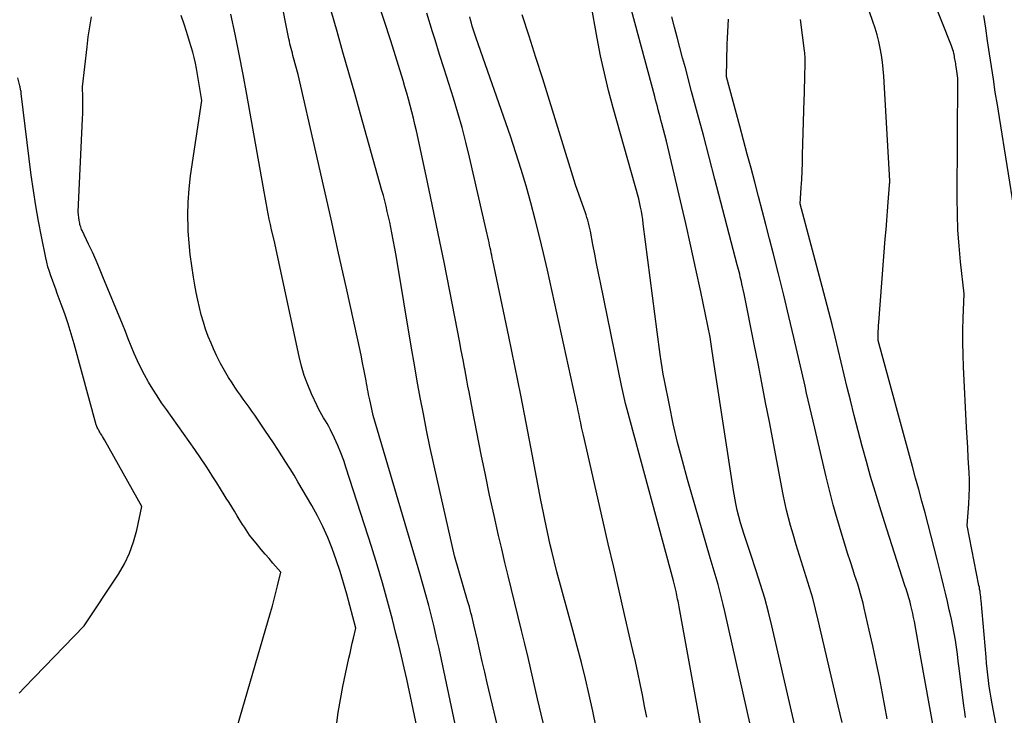
# Model space of a CAD drawing. Units: inches. Extents: x 2609451 to 2612443, y 1504518 to 1507384.
# Drawn here: x 2609935 to 2610050, y 1504970 to 1505051 of the extents above; entities that cross this region are included whole.
import ezdxf

# ---------------------------------------------------------------- set-up
doc = ezdxf.new("R2010")
doc.units = ezdxf.units.IN
doc.header["$MEASUREMENT"] = 0
doc.layers.add('Tile_2735_03_NW_contour_2ft', color=254, linetype='Continuous')

msp = doc.modelspace()

# ---------------------------------------------------------------- linework, layer by layer
at = {"layer": 'Tile_2735_03_NW_contour_2ft'}
for points in [[(2610049.42, 1504968.31, 8112), (2610048.87, 1504971.2, 8112), (2610048.75, 1504971.88, 8112), (2610048.64, 1504972.55, 8112), (2610048.54, 1504973.23, 8112), (2610048.45, 1504973.91, 8112), (2610048.37, 1504974.6, 8112), (2610048.3, 1504975.28, 8112), (2610048.23, 1504975.96, 8112), (2610048.17, 1504976.65, 8112), (2610047.59, 1504983.26, 8112), (2610047.57, 1504983.49, 8112), (2610047.55, 1504983.71, 8112), (2610047.52, 1504983.93, 8112), (2610047.49, 1504984.15, 8112), (2610047.46, 1504984.37, 8112), (2610047.42, 1504984.59, 8112), (2610047.39, 1504984.81, 8112), (2610047.34, 1504985.03, 8112), (2610045.97, 1504992.03, 8112), (2610046.16, 1504994.55, 8112), (2610046.21, 1504995.47, 8112), (2610046.24, 1504996.4, 8112), (2610046.23, 1504997.32, 8112), (2610046.19, 1504998.24, 8112), (2610046.16, 1504998.75, 8112), (2610046.09, 1504999.93, 8112), (2610046.02, 1505001.11, 8112), (2610045.96, 1505002.29, 8112), (2610045.9, 1505003.47, 8112), (2610045.54, 1505010.54, 8112), (2610045.49, 1505011.96, 8112), (2610045.46, 1505013.39, 8112), (2610045.47, 1505014.81, 8112), (2610045.51, 1505016.23, 8112), (2610045.61, 1505019.08, 8112), (2610045.19, 1505022.79, 8112), (2610045.01, 1505024.65, 8112), (2610044.88, 1505026.51, 8112), (2610044.82, 1505028.38, 8112), (2610044.8, 1505030.24, 8112), (2610044.89, 1505044.24, 8112), (2610044.67, 1505045.58, 8112), (2610044.65, 1505045.75, 8112), (2610044.62, 1505045.93, 8112), (2610044.59, 1505046.11, 8112), (2610044.56, 1505046.29, 8112), (2610044.54, 1505046.46, 8112), (2610044.5, 1505046.64, 8112), (2610044.47, 1505046.82, 8112), (2610044.43, 1505046.99, 8112), (2610044.41, 1505047.11, 8112), (2610044.35, 1505047.34, 8112), (2610044.29, 1505047.56, 8112), (2610044.22, 1505047.79, 8112), (2610044.13, 1505048.01, 8112), (2610039.46, 1505059.8, 8112)], [(2609987.73, 1504961.49, 8088), (2609984.58, 1504976.39, 8088), (2609984.3, 1504977.66, 8088), (2609984.02, 1504978.92, 8088), (2609983.72, 1504980.18, 8088), (2609983.41, 1504981.43, 8088), (2609983.09, 1504982.68, 8088), (2609982.75, 1504983.93, 8088), (2609982.41, 1504985.18, 8088), (2609982.05, 1504986.42, 8088), (2609976.62, 1505004.86, 8088), (2609976.29, 1505006.35, 8088), (2609976.22, 1505006.67, 8088), (2609976.15, 1505006.99, 8088), (2609976.08, 1505007.31, 8088), (2609976.02, 1505007.62, 8088), (2609975.96, 1505007.94, 8088), (2609975.9, 1505008.26, 8088), (2609975.84, 1505008.58, 8088), (2609975.78, 1505008.9, 8088), (2609975.55, 1505010.08, 8088), (2609975.38, 1505010.99, 8088), (2609975.19, 1505011.9, 8088), (2609975, 1505012.81, 8088), (2609974.81, 1505013.71, 8088), (2609973.44, 1505019.89, 8088), (2609972.57, 1505023.82, 8088), (2609971.69, 1505027.76, 8088), (2609970.81, 1505031.69, 8088), (2609969.92, 1505035.62, 8088), (2609967.87, 1505044.66, 8088), (2609967.32, 1505046.59, 8088), (2609967.24, 1505046.87, 8088), (2609967.17, 1505047.15, 8088), (2609967.1, 1505047.42, 8088), (2609967.03, 1505047.7, 8088), (2609966.96, 1505047.98, 8088), (2609966.89, 1505048.26, 8088), (2609966.83, 1505048.54, 8088), (2609966.77, 1505048.82, 8088), (2609964.79, 1505058.86, 8088)], [(2610045.78, 1504969.59, 8110), (2610045.67, 1504970.29, 8110), (2610045.58, 1504970.99, 8110), (2610045.04, 1504975.36, 8110), (2610044.93, 1504976.18, 8110), (2610044.82, 1504977, 8110), (2610044.7, 1504977.82, 8110), (2610044.58, 1504978.64, 8110), (2610044.44, 1504979.46, 8110), (2610044.29, 1504980.27, 8110), (2610044.12, 1504981.08, 8110), (2610043.94, 1504981.89, 8110), (2610043.87, 1504982.19, 8110), (2610043.65, 1504983.15, 8110), (2610043.42, 1504984.11, 8110), (2610043.19, 1504985.06, 8110), (2610042.95, 1504986.02, 8110), (2610042.44, 1504988.06, 8110), (2610042.1, 1504989.42, 8110), (2610041.75, 1504990.78, 8110), (2610041.4, 1504992.14, 8110), (2610041.04, 1504993.5, 8110), (2610040.67, 1504994.85, 8110), (2610040.31, 1504996.21, 8110), (2610039.94, 1504997.56, 8110), (2610039.57, 1504998.92, 8110), (2610035.57, 1505013.6, 8110), (2610035.58, 1505014.3, 8110), (2610035.58, 1505014.65, 8110), (2610035.59, 1505015.01, 8110), (2610035.61, 1505015.36, 8110), (2610035.64, 1505015.71, 8110), (2610036.4, 1505025.49, 8110), (2610036.49, 1505026.56, 8110), (2610036.57, 1505027.63, 8110), (2610036.66, 1505028.7, 8110), (2610036.74, 1505029.77, 8110), (2610036.9, 1505031.75, 8110), (2610036.91, 1505031.84, 8110), (2610036.91, 1505031.92, 8110), (2610036.92, 1505032, 8110), (2610036.92, 1505032.08, 8110), (2610036.93, 1505032.25, 8110), (2610036.24, 1505044.48, 8110), (2610036.17, 1505045.29, 8110), (2610036.09, 1505046.11, 8110), (2610035.96, 1505046.91, 8110), (2610035.82, 1505047.72, 8110), (2610035.64, 1505048.51, 8110), (2610035.44, 1505049.3, 8110), (2610035.21, 1505050.08, 8110), (2610034.95, 1505050.86, 8110), (2610033.11, 1505056.19, 8110)], [(2609996.87, 1504967.25, 8092), (2609995.81, 1504971.8, 8092), (2609994.7, 1504976.6, 8092), (2609994.32, 1504978.19, 8092), (2609993.94, 1504979.78, 8092), (2609993.55, 1504981.37, 8092), (2609993.16, 1504982.95, 8092), (2609992.76, 1504984.54, 8092), (2609992.37, 1504986.13, 8092), (2609991.99, 1504987.72, 8092), (2609991.62, 1504989.31, 8092), (2609991.26, 1504990.84, 8092), (2609990.72, 1504993.2, 8092), (2609990.2, 1504995.56, 8092), (2609989.71, 1504997.93, 8092), (2609989.22, 1505000.3, 8092), (2609988.19, 1505005.52, 8092), (2609987.8, 1505007.63, 8092), (2609987.68, 1505008.3, 8092), (2609987.56, 1505008.98, 8092), (2609987.43, 1505009.65, 8092), (2609987.3, 1505010.32, 8092), (2609987.28, 1505010.44, 8092), (2609987.14, 1505011.17, 8092), (2609987, 1505011.9, 8092), (2609986.86, 1505012.64, 8092), (2609986.72, 1505013.37, 8092), (2609985.55, 1505019.37, 8092), (2609984.89, 1505022.75, 8092), (2609984.21, 1505026.12, 8092), (2609983.5, 1505029.48, 8092), (2609982.79, 1505032.84, 8092), (2609981.65, 1505038.07, 8092), (2609981.49, 1505038.82, 8092), (2609981.31, 1505039.56, 8092), (2609981.13, 1505040.3, 8092), (2609980.94, 1505041.04, 8092), (2609980.74, 1505041.77, 8092), (2609980.54, 1505042.5, 8092), (2609980.32, 1505043.23, 8092), (2609980.1, 1505043.96, 8092), (2609978.68, 1505048.6, 8092), (2609976.36, 1505055.65, 8092)], [(2610021.53, 1504964.81, 8100), (2610017.67, 1504981.99, 8100), (2610017.49, 1504982.78, 8100), (2610017.29, 1504983.57, 8100), (2610017.08, 1504984.35, 8100), (2610016.87, 1504985.13, 8100), (2610016.64, 1504985.91, 8100), (2610016.42, 1504986.69, 8100), (2610016.19, 1504987.47, 8100), (2610015.96, 1504988.25, 8100), (2610013.3, 1504997.4, 8100), (2610012.71, 1504999.55, 8100), (2610012.15, 1505001.71, 8100), (2610011.65, 1505003.89, 8100), (2610011.19, 1505006.07, 8100), (2610010.63, 1505008.95, 8100), (2610010.48, 1505009.7, 8100), (2610010.35, 1505010.46, 8100), (2610010.23, 1505011.21, 8100), (2610010.12, 1505011.97, 8100), (2610009.76, 1505014.64, 8100), (2610008.15, 1505027.23, 8100), (2610008.08, 1505027.72, 8100), (2610008.01, 1505028.21, 8100), (2610007.92, 1505028.7, 8100), (2610007.82, 1505029.19, 8100), (2610007.61, 1505030.17, 8100), (2610004.63, 1505040.76, 8100), (2610004.1, 1505042.79, 8100), (2610003.6, 1505044.82, 8100), (2610003.16, 1505046.86, 8100), (2610002.77, 1505048.91, 8100), (2610002.03, 1505053.03, 8100)], [(2609959.24, 1504963.41, 8082), (2609964.62, 1504981.87, 8082), (2609964.84, 1504982.64, 8082), (2609965.05, 1504983.42, 8082), (2609965.26, 1504984.21, 8082), (2609965.45, 1504984.99, 8082), (2609965.83, 1504986.56, 8082), (2609965.82, 1504986.58, 8082), (2609964.91, 1504987.63, 8082), (2609964.45, 1504988.16, 8082), (2609964, 1504988.69, 8082), (2609963.55, 1504989.23, 8082), (2609963.11, 1504989.76, 8082), (2609962.17, 1504990.9, 8082), (2609961.77, 1504991.52, 8082), (2609961.57, 1504991.83, 8082), (2609961.37, 1504992.14, 8082), (2609961.17, 1504992.45, 8082), (2609960.98, 1504992.76, 8082), (2609960.73, 1504993.16, 8082), (2609960.41, 1504993.68, 8082), (2609960.09, 1504994.19, 8082), (2609959.78, 1504994.7, 8082), (2609959.46, 1504995.22, 8082), (2609959.22, 1504995.6, 8082), (2609958.78, 1504996.3, 8082), (2609958.34, 1504997, 8082), (2609957.89, 1504997.7, 8082), (2609957.44, 1504998.4, 8082), (2609957.09, 1504998.95, 8082), (2609956.45, 1504999.92, 8082), (2609955.8, 1505000.88, 8082), (2609955.14, 1505001.83, 8082), (2609954.47, 1505002.77, 8082), (2609952.46, 1505005.56, 8082), (2609951.91, 1505006.35, 8082), (2609951.38, 1505007.14, 8082), (2609950.87, 1505007.94, 8082), (2609950.38, 1505008.76, 8082), (2609950.34, 1505008.81, 8082), (2609949.9, 1505009.62, 8082), (2609949.47, 1505010.43, 8082), (2609949.08, 1505011.26, 8082), (2609948.72, 1505012.11, 8082), (2609948.37, 1505012.96, 8082), (2609948.02, 1505013.81, 8082), (2609947.68, 1505014.66, 8082), (2609947.33, 1505015.52, 8082), (2609945.06, 1505021.06, 8082), (2609944.66, 1505022.02, 8082), (2609944.25, 1505022.97, 8082), (2609943.82, 1505023.91, 8082), (2609943.39, 1505024.85, 8082), (2609942.63, 1505026.44, 8082), (2609942.57, 1505026.59, 8082), (2609942.51, 1505026.73, 8082), (2609942.46, 1505026.88, 8082), (2609942.41, 1505027.02, 8082), (2609942.37, 1505027.17, 8082), (2609942.34, 1505027.32, 8082), (2609942.31, 1505027.47, 8082), (2609942.28, 1505027.63, 8082), (2609942.16, 1505028.64, 8082), (2609942.68, 1505039.5, 8082), (2609942.71, 1505040.12, 8082), (2609942.72, 1505040.74, 8082), (2609942.71, 1505041.36, 8082), (2609942.7, 1505041.97, 8082), (2609942.66, 1505043.21, 8082), (2609943.2, 1505047.9, 8082), (2609943.35, 1505049.07, 8082), (2609943.52, 1505050.24, 8082), (2609943.73, 1505051.4, 8082)], [(2609972.32, 1504968.69, 8084), (2609972.53, 1504970.2, 8084), (2609972.78, 1504971.71, 8084), (2609973.06, 1504973.21, 8084), (2609973.37, 1504974.71, 8084), (2609973.77, 1504976.52, 8084), (2609973.91, 1504977.11, 8084), (2609974.04, 1504977.69, 8084), (2609974.17, 1504978.28, 8084), (2609974.31, 1504978.87, 8084), (2609974.58, 1504980.05, 8084), (2609973.53, 1504983.99, 8084), (2609973.15, 1504985.33, 8084), (2609972.74, 1504986.67, 8084), (2609972.3, 1504988, 8084), (2609971.82, 1504989.32, 8084), (2609971.3, 1504990.62, 8084), (2609970.73, 1504991.89, 8084), (2609970.1, 1504993.14, 8084), (2609969.43, 1504994.37, 8084), (2609967.83, 1504997.1, 8084), (2609967.37, 1504997.88, 8084), (2609966.91, 1504998.64, 8084), (2609966.43, 1504999.41, 8084), (2609965.95, 1505000.16, 8084), (2609965.46, 1505000.91, 8084), (2609964.97, 1505001.66, 8084), (2609964.47, 1505002.41, 8084), (2609963.97, 1505003.15, 8084), (2609962.78, 1505004.91, 8084), (2609962.45, 1505005.38, 8084), (2609962.12, 1505005.85, 8084), (2609961.78, 1505006.31, 8084), (2609961.44, 1505006.77, 8084), (2609961.1, 1505007.24, 8084), (2609960.77, 1505007.7, 8084), (2609960.44, 1505008.18, 8084), (2609960.13, 1505008.66, 8084), (2609959.73, 1505009.29, 8084), (2609959.24, 1505010.1, 8084), (2609958.78, 1505010.92, 8084), (2609958.35, 1505011.77, 8084), (2609957.96, 1505012.63, 8084), (2609957.68, 1505013.29, 8084), (2609957.35, 1505014.1, 8084), (2609957.04, 1505014.93, 8084), (2609956.78, 1505015.77, 8084), (2609956.54, 1505016.62, 8084), (2609956.33, 1505017.47, 8084), (2609956.14, 1505018.33, 8084), (2609955.96, 1505019.2, 8084), (2609955.8, 1505020.06, 8084), (2609955.64, 1505020.99, 8084), (2609955.43, 1505022.33, 8084), (2609955.25, 1505023.66, 8084), (2609955.12, 1505025.01, 8084), (2609955.02, 1505026.36, 8084), (2609955, 1505026.72, 8084), (2609954.97, 1505028.25, 8084), (2609954.99, 1505029.78, 8084), (2609955.11, 1505031.3, 8084), (2609955.29, 1505032.82, 8084), (2609956.62, 1505041.61, 8084), (2609955.98, 1505045.36, 8084), (2609955.85, 1505046, 8084), (2609955.71, 1505046.64, 8084), (2609955.55, 1505047.28, 8084), (2609955.37, 1505047.91, 8084), (2609955.18, 1505048.53, 8084), (2609954.98, 1505049.16, 8084), (2609954.78, 1505049.78, 8084), (2609954.58, 1505050.41, 8084), (2609954.2, 1505051.55, 8084)], [(2609981.87, 1504967.82, 8086), (2609980.52, 1504974.07, 8086), (2609980.23, 1504975.41, 8086), (2609979.92, 1504976.75, 8086), (2609979.6, 1504978.08, 8086), (2609979.26, 1504979.41, 8086), (2609978.85, 1504981.04, 8086), (2609978.28, 1504983.18, 8086), (2609977.69, 1504985.31, 8086), (2609977.06, 1504987.43, 8086), (2609976.4, 1504989.55, 8086), (2609973.47, 1504998.72, 8086), (2609973.17, 1504999.61, 8086), (2609972.84, 1505000.5, 8086), (2609972.47, 1505001.36, 8086), (2609972.08, 1505002.22, 8086), (2609971.61, 1505003.2, 8086), (2609971.43, 1505003.56, 8086), (2609971.24, 1505003.91, 8086), (2609971.04, 1505004.25, 8086), (2609970.82, 1505004.59, 8086), (2609970.61, 1505004.93, 8086), (2609970.41, 1505005.27, 8086), (2609970.23, 1505005.63, 8086), (2609970.06, 1505005.98, 8086), (2609969.42, 1505007.37, 8086), (2609968.97, 1505008.44, 8086), (2609968.57, 1505009.52, 8086), (2609968.24, 1505010.63, 8086), (2609967.96, 1505011.75, 8086), (2609965.03, 1505025.32, 8086), (2609964.75, 1505026.55, 8086), (2609964.61, 1505027.17, 8086), (2609964.48, 1505027.79, 8086), (2609964.36, 1505028.41, 8086), (2609964.24, 1505029.03, 8086), (2609964.23, 1505029.07, 8086), (2609964.11, 1505029.7, 8086), (2609963.99, 1505030.34, 8086), (2609963.88, 1505030.98, 8086), (2609963.76, 1505031.62, 8086), (2609961.86, 1505042.33, 8086), (2609961.43, 1505044.68, 8086), (2609960.98, 1505047.03, 8086), (2609960.49, 1505049.37, 8086), (2609959.99, 1505051.71, 8086)], [(2609992.15, 1504964.35, 8090), (2609989.93, 1504973.67, 8090), (2609989.64, 1504974.91, 8090), (2609989.34, 1504976.15, 8090), (2609989.06, 1504977.39, 8090), (2609988.77, 1504978.64, 8090), (2609988.36, 1504980.41, 8090), (2609988.28, 1504980.77, 8090), (2609988.2, 1504981.12, 8090), (2609988.11, 1504981.48, 8090), (2609988.02, 1504981.83, 8090), (2609987.93, 1504982.19, 8090), (2609987.84, 1504982.54, 8090), (2609987.74, 1504982.89, 8090), (2609987.64, 1504983.24, 8090), (2609986.1, 1504988.47, 8090), (2609984.07, 1504997.42, 8090), (2609983.65, 1504999.32, 8090), (2609983.24, 1505001.23, 8090), (2609982.85, 1505003.13, 8090), (2609982.47, 1505005.05, 8090), (2609982.11, 1505006.96, 8090), (2609981.75, 1505008.87, 8090), (2609981.42, 1505010.79, 8090), (2609981.09, 1505012.71, 8090), (2609979.29, 1505023.52, 8090), (2609978.79, 1505026.18, 8090), (2609978.67, 1505026.81, 8090), (2609978.54, 1505027.43, 8090), (2609978.4, 1505028.05, 8090), (2609978.26, 1505028.67, 8090), (2609978.12, 1505029.29, 8090), (2609977.96, 1505029.91, 8090), (2609977.8, 1505030.53, 8090), (2609977.63, 1505031.14, 8090), (2609975.13, 1505040.02, 8090), (2609974.45, 1505042.44, 8090), (2609973.77, 1505044.86, 8090), (2609973.08, 1505047.27, 8090), (2609972.4, 1505049.69, 8090), (2609971.72, 1505052.08, 8090)], [(2610002.66, 1504968.43, 8094), (2610002.26, 1504970.34, 8094), (2610001.83, 1504972.24, 8094), (2610001.38, 1504974.13, 8094), (2610000.92, 1504976.02, 8094), (2610000.43, 1504977.91, 8094), (2609999.93, 1504979.79, 8094), (2609998.07, 1504986.61, 8094), (2609997.47, 1504989.01, 8094), (2609997.29, 1504989.75, 8094), (2609997.12, 1504990.5, 8094), (2609996.95, 1504991.24, 8094), (2609996.79, 1504991.99, 8094), (2609996.64, 1504992.74, 8094), (2609996.49, 1504993.49, 8094), (2609996.34, 1504994.24, 8094), (2609996.2, 1504994.99, 8094), (2609995.18, 1505000.36, 8094), (2609994.52, 1505003.8, 8094), (2609993.84, 1505007.23, 8094), (2609993.15, 1505010.66, 8094), (2609992.44, 1505014.09, 8094), (2609990.58, 1505022.96, 8094), (2609990.52, 1505023.26, 8094), (2609990.46, 1505023.56, 8094), (2609990.39, 1505023.86, 8094), (2609990.33, 1505024.16, 8094), (2609990.26, 1505024.45, 8094), (2609990.2, 1505024.75, 8094), (2609990.14, 1505025.05, 8094), (2609990.07, 1505025.35, 8094), (2609989.82, 1505026.53, 8094), (2609987.85, 1505035.02, 8094), (2609987.43, 1505036.75, 8094), (2609986.98, 1505038.48, 8094), (2609986.49, 1505040.2, 8094), (2609985.98, 1505041.9, 8094), (2609985.44, 1505043.61, 8094), (2609984.9, 1505045.31, 8094), (2609984.37, 1505047.01, 8094), (2609983.83, 1505048.72, 8094), (2609983.54, 1505049.64, 8094), (2609982.88, 1505051.82, 8094)], [(2610008.56, 1504969.64, 8096), (2610008.3, 1504970.94, 8096), (2610008.04, 1504972.25, 8096), (2610007.78, 1504973.55, 8096), (2610007.5, 1504974.85, 8096), (2610007.22, 1504976.15, 8096), (2610006.93, 1504977.44, 8096), (2610006.63, 1504978.74, 8096), (2610005.96, 1504981.65, 8096), (2610005.32, 1504984.39, 8096), (2610004.69, 1504987.14, 8096), (2610004.05, 1504989.89, 8096), (2610003.42, 1504992.64, 8096), (2610001.16, 1505002.57, 8096), (2610001.05, 1505003.04, 8096), (2610000.95, 1505003.51, 8096), (2610000.85, 1505003.99, 8096), (2610000.74, 1505004.46, 8096), (2610000.65, 1505004.93, 8096), (2610000.55, 1505005.4, 8096), (2610000.45, 1505005.88, 8096), (2610000.35, 1505006.35, 8096), (2609999.97, 1505008.11, 8096), (2609996.96, 1505021.81, 8096), (2609996.51, 1505023.79, 8096), (2609996.04, 1505025.76, 8096), (2609995.54, 1505027.73, 8096), (2609995.03, 1505029.69, 8096), (2609994.48, 1505031.65, 8096), (2609993.9, 1505033.59, 8096), (2609993.28, 1505035.52, 8096), (2609992.63, 1505037.45, 8096), (2609988.65, 1505048.9, 8096), (2609988.53, 1505049.25, 8096), (2609988.41, 1505049.6, 8096), (2609988.3, 1505049.96, 8096), (2609988.18, 1505050.32, 8096), (2609988.08, 1505050.67, 8096), (2609987.98, 1505051.03, 8096), (2609987.88, 1505051.4, 8096)], [(2610014.82, 1504968.84, 8098), (2610013.96, 1504973.55, 8098), (2610012.33, 1504982.54, 8098), (2610012.29, 1504982.76, 8098), (2610012.25, 1504982.98, 8098), (2610012.21, 1504983.2, 8098), (2610012.16, 1504983.42, 8098), (2610012.12, 1504983.65, 8098), (2610012.07, 1504983.87, 8098), (2610012.02, 1504984.09, 8098), (2610011.97, 1504984.31, 8098), (2610011.68, 1504985.58, 8098), (2610006.26, 1505005.57, 8098), (2610006.08, 1505006.26, 8098), (2610005.91, 1505006.96, 8098), (2610005.75, 1505007.66, 8098), (2610005.6, 1505008.36, 8098), (2610003.14, 1505020.39, 8098), (2610002.91, 1505021.49, 8098), (2610002.69, 1505022.6, 8098), (2610002.48, 1505023.7, 8098), (2610002.26, 1505024.81, 8098), (2610001.97, 1505026.36, 8098), (2610001.9, 1505026.69, 8098), (2610001.83, 1505027.01, 8098), (2610001.75, 1505027.34, 8098), (2610001.66, 1505027.66, 8098), (2610001.57, 1505027.98, 8098), (2610001.47, 1505028.3, 8098), (2610001.37, 1505028.62, 8098), (2610001.26, 1505028.93, 8098), (2610000.24, 1505031.8, 8098), (2609996.4, 1505044.14, 8098), (2609995.61, 1505046.64, 8098), (2609994.81, 1505049.13, 8098), (2609993.99, 1505051.62, 8098)], [(2610028, 1504959.36, 8102), (2610023.16, 1504980.29, 8102), (2610022.76, 1504981.91, 8102), (2610022.33, 1504983.53, 8102), (2610021.85, 1504985.13, 8102), (2610021.34, 1504986.73, 8102), (2610020.66, 1504988.74, 8102), (2610020.46, 1504989.32, 8102), (2610020.27, 1504989.9, 8102), (2610020.08, 1504990.49, 8102), (2610019.89, 1504991.07, 8102), (2610019.72, 1504991.58, 8102), (2610019.5, 1504992.32, 8102), (2610019.3, 1504993.06, 8102), (2610019.12, 1504993.81, 8102), (2610018.96, 1504994.57, 8102), (2610018.68, 1504996.09, 8102), (2610016.49, 1505010.29, 8102), (2610016.41, 1505010.81, 8102), (2610016.34, 1505011.33, 8102), (2610016.26, 1505011.85, 8102), (2610016.19, 1505012.37, 8102), (2610015.97, 1505013.99, 8102), (2610014.85, 1505019.31, 8102), (2610014.29, 1505021.96, 8102), (2610013.71, 1505024.62, 8102), (2610013.11, 1505027.26, 8102), (2610012.49, 1505029.91, 8102), (2610010.85, 1505036.87, 8102), (2610010.3, 1505038.96, 8102), (2610010.2, 1505039.35, 8102), (2610010.1, 1505039.74, 8102), (2610010, 1505040.13, 8102), (2610009.89, 1505040.52, 8102), (2610009.79, 1505040.91, 8102), (2610009.68, 1505041.31, 8102), (2610009.58, 1505041.7, 8102), (2610009.48, 1505042.09, 8102), (2610006.78, 1505052.16, 8102)], [(2610031.35, 1504969.03, 8104), (2610030.91, 1504970.99, 8104), (2610028.57, 1504980.98, 8104), (2610028.26, 1504982.25, 8104), (2610027.93, 1504983.52, 8104), (2610027.56, 1504984.77, 8104), (2610027.18, 1504986.02, 8104), (2610026.78, 1504987.27, 8104), (2610026.39, 1504988.52, 8104), (2610026.01, 1504989.77, 8104), (2610025.64, 1504991.02, 8104), (2610025.35, 1504992.01, 8104), (2610025.1, 1504992.91, 8104), (2610024.87, 1504993.81, 8104), (2610024.67, 1504994.71, 8104), (2610024.48, 1504995.63, 8104), (2610023.75, 1504999.58, 8104), (2610022.87, 1505004.12, 8104), (2610022.43, 1505006.39, 8104), (2610021.98, 1505008.66, 8104), (2610021.54, 1505010.93, 8104), (2610021.09, 1505013.2, 8104), (2610019.92, 1505019.08, 8104), (2610019.66, 1505020.23, 8104), (2610019.6, 1505020.51, 8104), (2610019.53, 1505020.79, 8104), (2610019.47, 1505021.06, 8104), (2610019.4, 1505021.34, 8104), (2610019.33, 1505021.62, 8104), (2610019.26, 1505021.89, 8104), (2610019.19, 1505022.17, 8104), (2610019.12, 1505022.44, 8104), (2610016.51, 1505032.44, 8104), (2610015.83, 1505035, 8104), (2610015.16, 1505037.57, 8104), (2610014.48, 1505040.13, 8104), (2610013.79, 1505042.69, 8104), (2610013.06, 1505045.43, 8104), (2610012.74, 1505046.62, 8104), (2610012.42, 1505047.81, 8104), (2610012.11, 1505049.01, 8104), (2610011.79, 1505050.2, 8104), (2610011.47, 1505051.4, 8104)], [(2610051.54, 1505028.43, 8114), (2610049.72, 1505039.65, 8114), (2610049.49, 1505041.13, 8114), (2610049.25, 1505042.62, 8114), (2610049.02, 1505044.11, 8114), (2610048.8, 1505045.6, 8114), (2610048.57, 1505047.09, 8114), (2610048.35, 1505048.58, 8114), (2610048.14, 1505050.07, 8114), (2610047.92, 1505051.56, 8114)], [(2610036.61, 1504969.46, 8106), (2610036.07, 1504972.4, 8106), (2610035.71, 1504974.26, 8106), (2610035.34, 1504976.12, 8106), (2610034.94, 1504977.97, 8106), (2610034.53, 1504979.82, 8106), (2610033.94, 1504982.38, 8106), (2610033.81, 1504982.94, 8106), (2610033.67, 1504983.5, 8106), (2610033.51, 1504984.06, 8106), (2610033.35, 1504984.61, 8106), (2610033.18, 1504985.16, 8106), (2610033, 1504985.71, 8106), (2610032.82, 1504986.26, 8106), (2610032.64, 1504986.81, 8106), (2610032.33, 1504987.77, 8106), (2610031.99, 1504988.8, 8106), (2610031.67, 1504989.84, 8106), (2610031.36, 1504990.87, 8106), (2610031.05, 1504991.91, 8106), (2610030.64, 1504993.36, 8106), (2610030.33, 1504994.44, 8106), (2610030.04, 1504995.53, 8106), (2610029.77, 1504996.61, 8106), (2610029.5, 1504997.7, 8106), (2610028.16, 1505003.38, 8106), (2610027.78, 1505005.02, 8106), (2610027.59, 1505005.83, 8106), (2610027.4, 1505006.65, 8106), (2610027.22, 1505007.47, 8106), (2610027.03, 1505008.29, 8106), (2610025.72, 1505013.95, 8106), (2610025.14, 1505016.43, 8106), (2610024.55, 1505018.91, 8106), (2610023.93, 1505021.39, 8106), (2610023.31, 1505023.86, 8106), (2610022.89, 1505025.5, 8106), (2610022.47, 1505027.15, 8106), (2610022.04, 1505028.8, 8106), (2610021.61, 1505030.44, 8106), (2610021.17, 1505032.09, 8106), (2610020.73, 1505033.73, 8106), (2610020.29, 1505035.37, 8106), (2610019.85, 1505037.01, 8106), (2610019.41, 1505038.65, 8106), (2610017.86, 1505044.4, 8106), (2610017.94, 1505048.19, 8106), (2610017.97, 1505048.92, 8106), (2610018, 1505049.65, 8106), (2610018.05, 1505050.38, 8106), (2610018.1, 1505051.11, 8106)], [(2610042.09, 1504967.98, 8108), (2610040.5, 1504976.81, 8108), (2610039.8, 1504980.83, 8108), (2610039.71, 1504981.29, 8108), (2610039.61, 1504981.76, 8108), (2610039.51, 1504982.22, 8108), (2610039.39, 1504982.68, 8108), (2610039.29, 1504983.07, 8108), (2610039.22, 1504983.33, 8108), (2610039.14, 1504983.59, 8108), (2610039.07, 1504983.85, 8108), (2610038.99, 1504984.11, 8108), (2610038.91, 1504984.37, 8108), (2610038.82, 1504984.63, 8108), (2610038.74, 1504984.89, 8108), (2610038.66, 1504985.15, 8108), (2610036.31, 1504992.46, 8108), (2610035.76, 1504994.21, 8108), (2610035.22, 1504995.97, 8108), (2610034.69, 1504997.74, 8108), (2610034.19, 1504999.51, 8108), (2610033.7, 1505001.28, 8108), (2610033.22, 1505003.06, 8108), (2610032.77, 1505004.85, 8108), (2610032.33, 1505006.64, 8108), (2610031.96, 1505008.14, 8108), (2610031.61, 1505009.61, 8108), (2610031.25, 1505011.09, 8108), (2610030.89, 1505012.56, 8108), (2610030.54, 1505014.03, 8108), (2610030.18, 1505015.5, 8108), (2610029.81, 1505016.97, 8108), (2610029.43, 1505018.44, 8108), (2610029.04, 1505019.9, 8108), (2610026.47, 1505029.55, 8108), (2610026.58, 1505031.47, 8108), (2610026.64, 1505032.42, 8108), (2610026.68, 1505033.38, 8108), (2610026.72, 1505034.34, 8108), (2610026.75, 1505035.3, 8108), (2610026.94, 1505041.72, 8108), (2610026.96, 1505042.45, 8108), (2610026.98, 1505043.19, 8108), (2610027, 1505043.92, 8108), (2610027.02, 1505044.66, 8108), (2610027.04, 1505045.69, 8108), (2610027.04, 1505045.91, 8108), (2610027.04, 1505046.13, 8108), (2610027.04, 1505046.35, 8108), (2610027.03, 1505046.56, 8108), (2610027.03, 1505046.78, 8108), (2610027.01, 1505047, 8108), (2610026.99, 1505047.21, 8108), (2610026.97, 1505047.43, 8108), (2610026.51, 1505051.08, 8108)], [(2609935.29, 1504972.46, 8080), (2609935.89, 1504973.12, 8080), (2609942.87, 1504980.31, 8080), (2609946.86, 1504986.33, 8080), (2609947.57, 1504987.54, 8080), (2609948.17, 1504988.8, 8080), (2609948.64, 1504990.11, 8080), (2609949, 1504991.47, 8080), (2609949.58, 1504994.24, 8080), (2609945.24, 1505002.01, 8080), (2609945.14, 1505002.2, 8080), (2609945.02, 1505002.39, 8080), (2609944.91, 1505002.58, 8080), (2609944.79, 1505002.76, 8080), (2609944.68, 1505002.93, 8080), (2609944.62, 1505003.03, 8080), (2609944.56, 1505003.13, 8080), (2609944.5, 1505003.24, 8080), (2609944.45, 1505003.34, 8080), (2609944.4, 1505003.45, 8080), (2609944.36, 1505003.56, 8080), (2609944.32, 1505003.68, 8080), (2609944.28, 1505003.79, 8080), (2609941.69, 1505013.23, 8080), (2609941.35, 1505014.4, 8080), (2609940.99, 1505015.56, 8080), (2609940.6, 1505016.71, 8080), (2609940.19, 1505017.85, 8080), (2609939.73, 1505019.11, 8080), (2609939.54, 1505019.62, 8080), (2609939.35, 1505020.13, 8080), (2609939.16, 1505020.65, 8080), (2609938.97, 1505021.17, 8080), (2609938.8, 1505021.68, 8080), (2609938.64, 1505022.21, 8080), (2609938.51, 1505022.74, 8080), (2609938.38, 1505023.27, 8080), (2609937.87, 1505025.76, 8080), (2609937.52, 1505027.54, 8080), (2609937.21, 1505029.33, 8080), (2609936.93, 1505031.13, 8080), (2609936.69, 1505032.93, 8080), (2609935.52, 1505042.43, 8080), (2609935.51, 1505042.55, 8080), (2609935.49, 1505042.66, 8080), (2609935.47, 1505042.78, 8080), (2609935.45, 1505042.89, 8080), (2609935.43, 1505043.01, 8080), (2609935.41, 1505043.12, 8080), (2609935.38, 1505043.23, 8080), (2609935.35, 1505043.35, 8080), (2609935.12, 1505044.28, 8080)]]:
    msp.add_polyline3d(points, dxfattribs=at)

doc.saveas('drawing.dxf')
